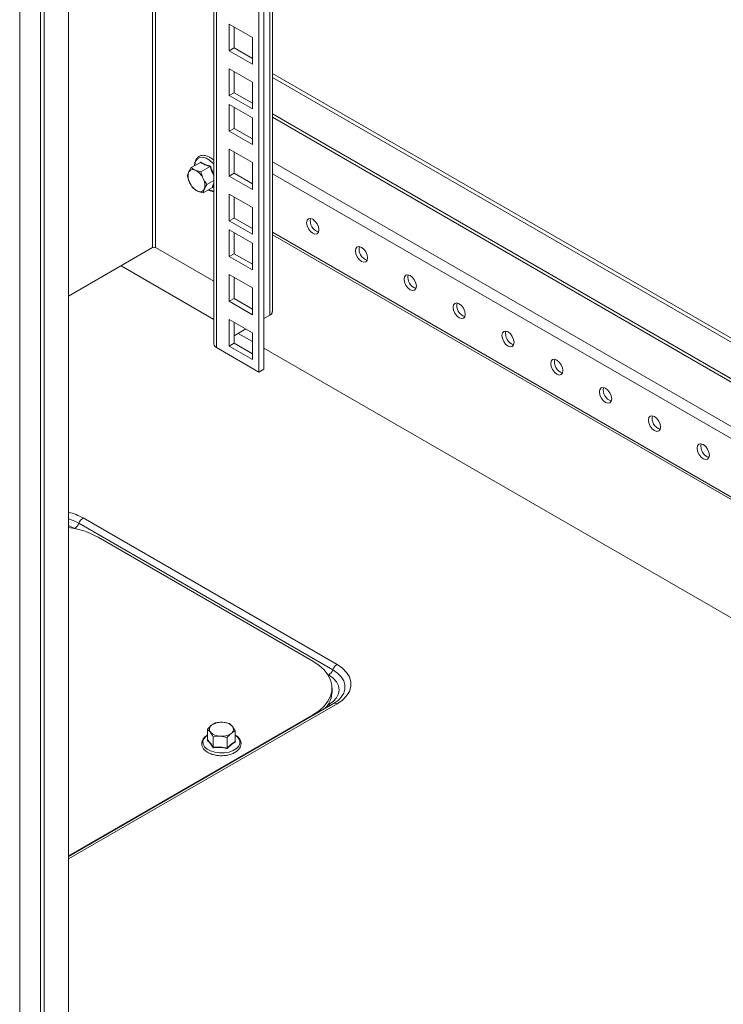
# Model space of a CAD drawing. Units: millimetres. Extents: x 63 to 4291, y 73 to 3057.
# Drawn here: x 2821 to 2910, y 367 to 492 of the extents above; entities that cross this region are included whole.
import ezdxf

# ---------------------------------------------------------------- set-up
doc = ezdxf.new("R2010")
doc.units = ezdxf.units.MM
doc.header["$LTSCALE"] = 2

msp = doc.modelspace()

# ---------------------------------------------------------------- linework, layer by layer
at = {"color": 7, "linetype": 'Continuous', "lineweight": 18}
for p, q in [((2851.93, 802.26), (2851.93, 447.53)), ((2853.02, 454.89), (2853.02, 802.88)), ((2851.31, 801.9), (2851.31, 447.17)), ((2845.56, 798.58), (2845.56, 450.76)), ((2820.82, 790.85), (2820.82, 273.67)), ((2827.04, 787.8), (2827.04, 270.62)), ((2823.47, 786.27), (2823.47, 269.09)), ((2823.93, 786), (2823.93, 268.82)), ((2847.52, 491.55), (2850.47, 489.85)), ((2847.52, 488.14), (2847.52, 491.55)), ((2848.14, 488.5), (2848.14, 491.19)), ((2850.47, 489.85), (2850.47, 486.43)), ((2848.14, 488.5), (2847.52, 488.14)), ((2850.47, 487.15), (2848.14, 488.5)), ((2850.47, 486.43), (2847.52, 488.14)), ((2847.52, 485.84), (2850.47, 484.14)), ((2847.52, 482.43), (2847.52, 485.84)), ((2848.14, 482.79), (2848.14, 485.48)), ((2949.01, 429.85), (2853.02, 485.26)), ((2949.01, 429.31), (2853.02, 484.72)), ((2850.47, 484.14), (2850.47, 480.72)), ((2848.14, 482.79), (2847.52, 482.43)), ((2850.47, 480.72), (2847.52, 482.43)), ((2850.47, 481.44), (2848.14, 482.79)), ((2847.52, 481.3), (2850.47, 479.59)), ((2847.52, 477.88), (2847.52, 481.3)), ((2848.14, 478.24), (2848.14, 480.94)), ((2850.47, 479.59), (2850.47, 476.18)), ((2848.14, 478.24), (2847.52, 477.88)), ((2850.47, 476.18), (2847.52, 477.88)), ((2850.47, 476.9), (2848.14, 478.24)), ((2847.52, 475.58), (2850.47, 473.88)), ((2847.52, 472.17), (2847.52, 475.58)), ((2848.14, 472.53), (2848.14, 475.22)), ((2843.85, 473.91), (2842.68, 473.24)), ((2845.09, 473.38), (2843.92, 472.71)), ((2850.47, 473.88), (2850.47, 470.46)), ((2842.68, 473.24), (2842.34, 472.65)), ((2843.92, 472.71), (2843.2, 472.92)), ((2848.14, 472.53), (2847.52, 472.17)), ((2850.47, 470.46), (2847.52, 472.17)), ((2850.47, 471.18), (2848.14, 472.53)), ((2845.56, 471.62), (2844.69, 471.11)), ((2842.96, 470.58), (2843.49, 470.26)), ((2845.38, 470.72), (2844.21, 470.05)), ((2844.21, 470.05), (2844.35, 470.53)), ((2847.52, 469.87), (2850.47, 468.17)), ((2847.52, 466.46), (2847.52, 469.87)), ((2848.14, 466.82), (2848.14, 469.51)), ((2850.47, 468.17), (2850.47, 464.75)), ((2848.14, 466.82), (2847.52, 466.46)), ((2850.47, 464.75), (2847.52, 466.46)), ((2850.47, 465.47), (2848.14, 466.82)), ((2847.52, 465.33), (2850.47, 463.62)), ((2847.52, 461.91), (2847.52, 465.33)), ((2848.14, 462.27), (2848.14, 464.97)), ((2853.02, 464.69), (2949.01, 409.27)), ((2850.47, 463.62), (2850.47, 460.21)), ((2827.04, 456.87), (2837.75, 463.04)), ((2838.12, 463.04), (2845.56, 458.75)), ((2848.14, 462.27), (2847.52, 461.91)), ((2850.47, 460.93), (2848.14, 462.27)), ((2845.56, 453.9), (2833.74, 460.73)), ((2850.47, 460.21), (2847.52, 461.91)), ((2847.52, 459.61), (2850.47, 457.91)), ((2847.52, 456.2), (2847.52, 459.61)), ((2848.14, 456.56), (2848.14, 459.26)), ((2850.47, 457.91), (2850.47, 454.49)), ((2848.14, 456.56), (2847.52, 456.2)), ((2850.47, 454.49), (2847.52, 456.2)), ((2850.47, 455.21), (2848.14, 456.56)), ((2851.93, 453.99), (2852.68, 454.42)), ((2847.52, 453.9), (2850.47, 452.2)), ((2847.52, 450.49), (2847.52, 453.9)), ((2848.14, 450.85), (2848.14, 453.54)), ((2848.14, 451.8), (2849.65, 452.67)), ((2850.47, 451.07), (2848.67, 452.11)), ((2850.47, 452.2), (2850.47, 448.78)), ((2848.14, 450.85), (2847.52, 450.49)), ((2850.47, 449.5), (2848.14, 450.85)), ((2851.31, 447.17), (2845.9, 450.29)), ((2850.47, 448.78), (2847.52, 450.49)), ((2949.01, 394.19), (2851.93, 450.23)), ((2851.93, 447.53), (2851.31, 447.17)), ((2828.9, 428.58), (2861.26, 409.9)), ((2860.72, 409.23), (2828.36, 427.91)), ((2858.19, 410.32), (2830.81, 426.12)), ((2860.64, 406.47), (2860.64, 406.9)), ((2860.82, 404.93), (2827.04, 385.43)), ((2827.04, 385.51), (2858.19, 403.49)), ((2847.56, 402.36), (2846.67, 402.53)), ((2848.29, 401.43), (2847.93, 402.01)), ((2844.75, 400.89), (2844.53, 400.75)), ((2844.75, 401.63), (2845.12, 401.27)), ((2844.75, 400.28), (2844.75, 401.63)), ((2845.49, 400.69), (2846.37, 400.76)), ((2845.49, 399.34), (2845.49, 400.69)), ((2847.26, 399.24), (2847.26, 400.59)), ((2848.29, 400.08), (2848.29, 401.43)), ((2848.29, 400.09), (2848.33, 400.04))]:
    msp.add_line(p, q, dxfattribs=at)
at = {"color": 8, "linetype": 'Continuous', "lineweight": 18}
for p, q in [((2852.68, 454.42), (2852.68, 802.69)), ((2845.9, 798.77), (2845.9, 450.29)), ((2837.75, 794.07), (2837.75, 463.04)), ((2838.12, 463.04), (2838.12, 794.28)), ((2949.01, 424.67), (2853.02, 480.09)), ((2853.02, 479.66), (2949.01, 424.24)), ((2853.02, 473.98), (2949.01, 418.57)), ((2949.01, 417.06), (2853.02, 472.47)), ((2845.56, 471.04), (2845.43, 470.71)), ((2949.01, 409.58), (2853.02, 465)), ((2827.84, 427.23), (2827.82, 427.24)), ((2860.18, 408.56), (2860.11, 408.6)), ((2861.26, 404.88), (2827.04, 385.13)), ((2860.07, 404.72), (2860.18, 404.79)), ((2858.19, 403.41), (2858.19, 403.49))]:
    msp.add_line(p, q, dxfattribs=at)
at = {"color": 8, "linetype": 'Continuous', "lineweight": 18, "flags": 128}
for points in [[(2845.56, 473.68), (2845.43, 473.83), (2845, 474.21), (2844.57, 474.46), (2844.15, 474.57), (2843.77, 474.54), (2843.46, 474.36), (2843.24, 474.05), (2843.13, 473.62), (2843.12, 473.49)], [(2828.36, 427.91), (2827.64, 428.25), (2827.04, 428.46)], [(2827.82, 427.24), (2827.12, 427.57), (2827.04, 427.6)], [(2861.79, 405.72), (2862.11, 406.23), (2862.27, 406.76), (2862.27, 407.3), (2862.11, 407.83), (2861.79, 408.34), (2861.32, 408.81), (2860.72, 409.23)], [(2844.75, 400.88), (2844.6, 400.77), (2844.31, 400.46), (2844.17, 400.11), (2844.19, 399.75), (2844.37, 399.41), (2844.7, 399.11), (2845.15, 398.87), (2845.69, 398.7), (2846.29, 398.62), (2846.91, 398.63), (2847.5, 398.73), (2848.02, 398.92), (2848.45, 399.18), (2848.74, 399.5), (2848.88, 399.84), (2848.86, 400.2), (2848.68, 400.54), (2848.35, 400.84), (2848.29, 400.88)]]:
    msp.add_lwpolyline(points, dxfattribs=at)
at = {"color": 7, "linetype": 'Continuous', "lineweight": 18, "flags": 128}
for points in [[(2857.38, 466.22), (2857.44, 465.84), (2857.61, 465.45), (2857.86, 465.11), (2858.16, 464.87), (2858.45, 464.77), (2858.71, 464.81), (2858.88, 465.01), (2858.94, 465.32), (2858.88, 465.7), (2858.71, 466.08), (2858.45, 466.43), (2858.16, 466.67), (2857.86, 466.77), (2857.61, 466.72), (2857.44, 466.53), (2857.38, 466.22)], [(2863.6, 462.62), (2863.66, 462.25), (2863.83, 461.86), (2864.08, 461.52), (2864.38, 461.28), (2864.68, 461.17), (2864.93, 461.22), (2865.1, 461.42), (2865.16, 461.73), (2865.1, 462.1), (2864.93, 462.49), (2864.68, 462.83), (2864.38, 463.07), (2864.08, 463.18), (2863.83, 463.13), (2863.66, 462.93), (2863.6, 462.62)], [(2869.82, 459.03), (2869.88, 458.65), (2870.05, 458.27), (2870.3, 457.92), (2870.6, 457.68), (2870.9, 457.58), (2871.15, 457.63), (2871.32, 457.82), (2871.38, 458.13), (2871.32, 458.51), (2871.15, 458.9), (2870.9, 459.24), (2870.6, 459.48), (2870.3, 459.58), (2870.05, 459.54), (2869.88, 459.34), (2869.82, 459.03)], [(2876.05, 455.44), (2876.11, 455.06), (2876.27, 454.67), (2876.53, 454.33), (2876.82, 454.09), (2877.12, 453.99), (2877.37, 454.04), (2877.54, 454.23), (2877.6, 454.54), (2877.54, 454.92), (2877.37, 455.31), (2877.12, 455.65), (2876.82, 455.89), (2876.53, 455.99), (2876.27, 455.94), (2876.11, 455.75), (2876.05, 455.44)], [(2882.27, 451.85), (2882.33, 451.47), (2882.5, 451.08), (2882.75, 450.74), (2883.05, 450.5), (2883.35, 450.4), (2883.6, 450.45), (2883.77, 450.64), (2883.83, 450.95), (2883.77, 451.33), (2883.6, 451.72), (2883.35, 452.06), (2883.05, 452.3), (2882.75, 452.4), (2882.5, 452.35), (2882.33, 452.16), (2882.27, 451.85)], [(2888.49, 448.26), (2888.55, 447.88), (2888.72, 447.49), (2888.97, 447.15), (2889.27, 446.91), (2889.57, 446.8), (2889.82, 446.85), (2889.99, 447.05), (2890.05, 447.36), (2889.99, 447.73), (2889.82, 448.12), (2889.57, 448.46), (2889.27, 448.7), (2888.97, 448.81), (2888.72, 448.76), (2888.55, 448.56), (2888.49, 448.26)], [(2894.71, 444.66), (2894.77, 444.28), (2894.94, 443.9), (2895.19, 443.56), (2895.49, 443.32), (2895.79, 443.21), (2896.04, 443.26), (2896.21, 443.46), (2896.27, 443.76), (2896.21, 444.14), (2896.04, 444.53), (2895.79, 444.87), (2895.49, 445.11), (2895.19, 445.22), (2894.94, 445.17), (2894.77, 444.97), (2894.71, 444.66)], [(2900.94, 441.07), (2901, 440.69), (2901.17, 440.3), (2901.42, 439.96), (2901.72, 439.72), (2902.01, 439.62), (2902.27, 439.67), (2902.43, 439.86), (2902.49, 440.17), (2902.43, 440.55), (2902.27, 440.94), (2902.01, 441.28), (2901.72, 441.52), (2901.42, 441.62), (2901.17, 441.57), (2901, 441.38), (2900.94, 441.07)], [(2907.16, 437.48), (2907.22, 437.1), (2907.39, 436.71), (2907.64, 436.37), (2907.94, 436.13), (2908.24, 436.03), (2908.49, 436.08), (2908.66, 436.27), (2908.72, 436.58), (2908.66, 436.96), (2908.49, 437.35), (2908.24, 437.69), (2907.94, 437.93), (2907.64, 438.03), (2907.39, 437.98), (2907.22, 437.79), (2907.16, 437.48)], [(2858.19, 403.49), (2858.97, 404.01), (2859.62, 404.59), (2860.11, 405.22), (2860.45, 405.88), (2860.62, 406.56), (2860.62, 407.25), (2860.45, 407.93), (2860.11, 408.59), (2859.62, 409.22), (2858.97, 409.79), (2858.19, 410.32)], [(2861.26, 409.9), (2861.95, 409.42), (2862.48, 408.89), (2862.85, 408.31), (2863.03, 407.7), (2863.03, 407.08), (2862.85, 406.47), (2862.48, 405.89), (2861.95, 405.36), (2861.26, 404.88)], [(2860.18, 404.79), (2860.75, 405.19), (2861.18, 405.65), (2861.44, 406.15), (2861.53, 406.67), (2861.44, 407.19), (2861.18, 407.69), (2860.75, 408.15), (2860.18, 408.56)], [(2861.75, 405.67), (2861.79, 405.72), (2861.79, 405.72)]]:
    msp.add_lwpolyline(points, dxfattribs=at)
at = {"color": 7, "linetype": 'Continuous', "lineweight": 18}
for centre, radius, start, end in [((2843.94, 472.15), 1.67, 162.5926, 209.6972), ((2842.89, 472.39), 0.611, 59.5321, 154.9605), ((2842.22, 470.98), 2.17, 23.8051, 63.1615), ((2844.47, 472.19), 2.17, 203.8051, 243.1615), ((2842.76, 471.03), 1.67, 342.5926, 29.6972), ((2843.8, 470.78), 0.611, 239.5321, 334.9605), ((2859.3, 466.43), 1.45, 166.5019, 253.4927), ((2837.93, 462.68), 0.406, 62.6097, 117.3903), ((2865.52, 462.83), 1.45, 166.5019, 253.4927), ((2871.74, 459.24), 1.45, 166.5019, 253.4927), ((2877.97, 455.65), 1.45, 166.5019, 253.4927), ((2852.44, 454.95), 0.575, 294.3747, 354.3052), ((2884.19, 452.06), 1.45, 166.5019, 253.4927), ((2846.14, 450.82), 0.575, 185.6948, 245.6253), ((2890.41, 448.47), 1.45, 166.5019, 253.4927), ((2896.64, 444.87), 1.45, 166.5019, 253.4927), ((2902.86, 441.28), 1.45, 166.5019, 253.4927), ((2909.08, 437.69), 1.45, 166.5019, 253.4927), ((2829.63, 427.44), 1.35, 122.638, 159.7729), ((2825.52, 416.5), 10.98, 61.1978, 82.0347), ((2827.09, 428.37), 1.35, 302.638, 339.7729), ((2859.45, 409.69), 1.35, 302.638, 339.7729), ((2861.99, 408.76), 1.35, 122.638, 159.7729), ((2857.35, 406.56), 3.29, 317.0041, 358.5087), ((2845.59, 401.65), 0.602, 122.1278, 218.6072), ((2846.48, 400.42), 2.12, 84.6502, 124.7042), ((2846.69, 400.79), 1.74, 44.619, 90.4768), ((2847.46, 401.63), 0.602, 302.1278, 38.6072), ((2846.36, 402.49), 1.74, 224.619, 270.4768), ((2846.57, 402.86), 2.12, 264.6502, 304.7042)]:
    msp.add_arc(centre, radius, start, end, dxfattribs=at)
at = {"color": 8, "linetype": 'Continuous', "lineweight": 18}
for centre, radius, start, end in [((2845.57, 471.7), 1.44, 241.3728, 269.6852), ((2825.2, 421.94), 7.6, 60.8561, 75.9369), ((2860.48, 405.27), 0.574, 238.2083, 264.7659), ((2861, 404.52), 0.445, 54.5328, 114.1568)]:
    msp.add_arc(centre, radius, start, end, dxfattribs=at)
at = {"color": 7, "linetype": 'Continuous', "lineweight": 18}
for points, knots in [([(2845.56, 474.17), (2845.56, 474.17), (2845.43, 474.31), (2845.14, 474.52), (2844.7, 474.75), (2844.27, 474.83), (2843.88, 474.79), (2843.55, 474.61), (2843.29, 474.32), (2843.15, 473.94), (2843.08, 473.65), (2843.1, 473.48), (2843.1, 473.48)], [0, 0, 0, 0, 0.001628, 0.131282, 0.261971, 0.393379, 0.509112, 0.632274, 0.751792, 0.871998, 0.996926, 1, 1, 1, 1]), ([(2843.85, 473.91), (2843.85, 473.91), (2843.86, 473.92), (2843.86, 473.93), (2843.87, 473.95), (2843.87, 473.96), (2843.87, 473.96), (2843.87, 473.96)], [0, 0, 0, 0, 0.236591, 0.472207, 0.733802, 0.984934, 1, 1, 1, 1]), ([(2845.09, 473.38), (2844.86, 473.45), (2844.39, 473.59), (2844.03, 473.8), (2843.85, 473.91)], [0, 0, 0, 0, 0.491601, 1, 1, 1, 1]), ([(2843.87, 473.96), (2843.88, 473.95), (2843.96, 473.9), (2844.32, 473.68), (2844.78, 473.54), (2845.14, 473.42)], [0, 0, 0, 0, 0.048348, 0.241825, 1, 1, 1, 1]), ([(2845.09, 473.38), (2845.1, 473.38), (2845.11, 473.39), (2845.12, 473.4), (2845.13, 473.41), (2845.13, 473.42), (2845.14, 473.42), (2845.14, 473.42)], [0, 0, 0, 0, 0.236591, 0.472207, 0.733802, 0.984934, 1, 1, 1, 1]), ([(2842.34, 472.65), (2842.34, 472.63), (2842.26, 472.46), (2842.23, 472.31), (2842.2, 472.17)], [0, 0, 0, 0, 0.070174, 1, 1, 1, 1]), ([(2842.2, 472.17), (2842.26, 471.94), (2842.33, 471.65), (2842.46, 471.38), (2842.48, 471.32)], [0, 0, 0, 0, 0.78665, 1, 1, 1, 1]), ([(2843.2, 472.92), (2843.19, 472.92), (2842.98, 473.01), (2842.82, 473.13), (2842.68, 473.24)], [0, 0, 0, 0, 0.070174, 1, 1, 1, 1]), ([(2844.21, 471.85), (2844.18, 471.91), (2844.06, 472.18), (2843.98, 472.48), (2843.92, 472.71)], [0, 0, 0, 0, 0.21335, 1, 1, 1, 1]), ([(2842.48, 471.32), (2842.6, 471.11), (2842.75, 470.85), (2842.93, 470.62), (2842.96, 470.58)], [0, 0, 0, 0, 0.81262, 1, 1, 1, 1]), ([(2844.69, 471.11), (2844.66, 471.16), (2844.47, 471.38), (2844.33, 471.64), (2844.21, 471.85)], [0, 0, 0, 0, 0.18738, 1, 1, 1, 1]), ([(2844.35, 470.53), (2844.36, 470.54), (2844.44, 470.72), (2844.57, 470.92), (2844.69, 471.11)], [0, 0, 0, 0, 0.070174, 1, 1, 1, 1]), ([(2843.49, 470.26), (2843.51, 470.25), (2843.72, 470.16), (2843.97, 470.1), (2844.21, 470.05)], [0, 0, 0, 0, 0.070174, 1, 1, 1, 1]), ([(2844.87, 470.43), (2844.92, 470.4), (2845.09, 470.29), (2845.27, 470.26), (2845.39, 470.23)], [0, 0, 0, 0, 0.301594, 1, 1, 1, 1]), ([(2845.43, 470.71), (2845.43, 470.71), (2845.42, 470.71), (2845.42, 470.72), (2845.4, 470.73), (2845.39, 470.73), (2845.38, 470.73), (2845.38, 470.72)], [0, 0, 0, 0, 0.015066, 0.266198, 0.527793, 0.763409, 1, 1, 1, 1]), ([(2845.39, 470.23), (2845.41, 470.22), (2845.48, 470.2), (2845.53, 470.21), (2845.56, 470.21)], [0, 0, 0, 0, 0.448262, 1, 1, 1, 1]), ([(2861.79, 405.73), (2861.7, 405.62), (2861.51, 405.39), (2861.15, 405.12), (2860.89, 404.97), (2860.82, 404.93)], [0, 0, 0, 0, 0.38232, 0.823288, 1, 1, 1, 1]), ([(2845.27, 402.16), (2845.23, 402.13), (2845.06, 401.98), (2844.89, 401.78), (2844.75, 401.63)], [0, 0, 0, 0, 0.21335, 1, 1, 1, 1]), ([(2845.79, 402.46), (2845.76, 402.45), (2845.59, 402.38), (2845.41, 402.26), (2845.27, 402.16)], [0, 0, 0, 0, 0.18738, 1, 1, 1, 1]), ([(2846.67, 402.53), (2846.65, 402.53), (2846.35, 402.54), (2846.06, 402.5), (2845.79, 402.46)], [0, 0, 0, 0, 0.070174, 1, 1, 1, 1]), ([(2847.93, 402.01), (2847.92, 402.02), (2847.79, 402.18), (2847.67, 402.27), (2847.56, 402.36)], [0, 0, 0, 0, 0.070174, 1, 1, 1, 1]), ([(2844.53, 400.75), (2844.46, 400.69), (2844.29, 400.54), (2844.09, 400.24), (2843.99, 399.85), (2844.05, 399.47), (2844.24, 399.13), (2844.55, 398.83), (2844.96, 398.58), (2845.47, 398.39), (2846.04, 398.28), (2846.57, 398.25), (2846.9, 398.29), (2847.03, 398.31)], [0, 0, 0, 0, 0.053716, 0.154539, 0.252721, 0.346352, 0.438739, 0.533697, 0.632239, 0.732338, 0.832326, 0.932114, 1, 1, 1, 1]), ([(2845.12, 401.27), (2845.13, 401.26), (2845.25, 401.1), (2845.38, 400.89), (2845.49, 400.69)], [0, 0, 0, 0, 0.070174, 1, 1, 1, 1]), ([(2846.37, 400.76), (2846.4, 400.75), (2846.69, 400.74), (2846.99, 400.66), (2847.26, 400.59)], [0, 0, 0, 0, 0.070174, 1, 1, 1, 1]), ([(2847.03, 398.31), (2847.09, 398.31), (2847.35, 398.33), (2847.77, 398.45), (2848.26, 398.67), (2848.65, 398.95), (2848.91, 399.28), (2849.04, 399.65), (2849.03, 400.03), (2848.88, 400.38), (2848.64, 400.68), (2848.4, 400.83), (2848.29, 400.9)], [0, 0, 0, 0, 0.036127, 0.149362, 0.263248, 0.378077, 0.493219, 0.594051, 0.701101, 0.805766, 0.911866, 1, 1, 1, 1]), ([(2847.26, 400.59), (2847.39, 400.75), (2847.56, 400.95), (2847.74, 401.09), (2847.78, 401.12)], [0, 0, 0, 0, 0.78665, 1, 1, 1, 1]), ([(2847.78, 401.12), (2847.92, 401.22), (2848.09, 401.35), (2848.26, 401.42), (2848.29, 401.43)], [0, 0, 0, 0, 0.81262, 1, 1, 1, 1]), ([(2844.75, 400.28), (2844.75, 400.27), (2844.75, 400.27), (2844.75, 400.26), (2844.73, 400.25), (2844.72, 400.24), (2844.72, 400.24), (2844.72, 400.24)], [0, 0, 0, 0, 0.236591, 0.472207, 0.733802, 0.984934, 1, 1, 1, 1]), ([(2845.47, 399.29), (2845.46, 399.31), (2845.4, 399.41), (2845.15, 399.8), (2844.91, 400.04), (2844.72, 400.24)], [0, 0, 0, 0, 0.048348, 0.241825, 1, 1, 1, 1]), ([(2844.75, 400.28), (2844.87, 400.16), (2845.12, 399.92), (2845.36, 399.54), (2845.49, 399.34)], [0, 0, 0, 0, 0.491601, 1, 1, 1, 1]), ([(2845.49, 399.34), (2845.49, 399.34), (2845.49, 399.33), (2845.48, 399.32), (2845.48, 399.3), (2845.47, 399.29), (2845.47, 399.29), (2845.47, 399.29)], [0, 0, 0, 0, 0.236591, 0.472207, 0.733802, 0.984934, 1, 1, 1, 1]), ([(2847.27, 399.19), (2847.24, 399.19), (2847.1, 399.22), (2846.5, 399.33), (2845.93, 399.31), (2845.47, 399.29)], [0, 0, 0, 0, 0.048348, 0.241825, 1, 1, 1, 1]), ([(2845.49, 399.34), (2845.78, 399.36), (2846.37, 399.4), (2846.96, 399.29), (2847.26, 399.24)], [0, 0, 0, 0, 0.491601, 1, 1, 1, 1]), ([(2847.26, 399.24), (2847.43, 399.41), (2847.77, 399.76), (2848.12, 399.97), (2848.29, 400.08)], [0, 0, 0, 0, 0.491601, 1, 1, 1, 1]), ([(2847.27, 399.19), (2847.27, 399.19), (2847.27, 399.19), (2847.27, 399.2), (2847.26, 399.22), (2847.26, 399.23), (2847.26, 399.24), (2847.26, 399.24)], [0, 0, 0, 0, 0.015066, 0.266198, 0.527793, 0.763409, 1, 1, 1, 1]), ([(2848.33, 400.04), (2848.31, 400.03), (2848.23, 399.98), (2847.88, 399.77), (2847.54, 399.45), (2847.27, 399.19)], [0, 0, 0, 0, 0.048348, 0.241825, 1, 1, 1, 1]), ([(2848.33, 400.04), (2848.33, 400.04), (2848.32, 400.04), (2848.31, 400.04), (2848.3, 400.05), (2848.3, 400.07), (2848.29, 400.07), (2848.29, 400.08)], [0, 0, 0, 0, 0.015066, 0.266198, 0.527793, 0.763409, 1, 1, 1, 1])]:
    msp.add_open_spline(points, degree=3, knots=knots, dxfattribs=at)
at = {"color": 8, "linetype": 'Continuous', "lineweight": 18}
for points, knots in [([(2845.56, 472.3), (2845.52, 472.38), (2845.31, 472.71), (2845.19, 473.09), (2845.09, 473.38)], [0, 0, 0, 0, 0.235985, 1, 1, 1, 1]), ([(2845.14, 473.42), (2845.15, 473.39), (2845.19, 473.25), (2845.3, 472.92), (2845.46, 472.64), (2845.56, 472.47)], [0, 0, 0, 0, 0.083377, 0.417029, 1, 1, 1, 1]), ([(2845.38, 470.72), (2845.42, 470.88), (2845.46, 471.03), (2845.56, 471.22), (2845.56, 471.23)], [0, 0, 0, 0, 0.977093, 1, 1, 1, 1])]:
    msp.add_open_spline(points, degree=3, knots=knots, dxfattribs=at)

doc.saveas('drawing.dxf')
